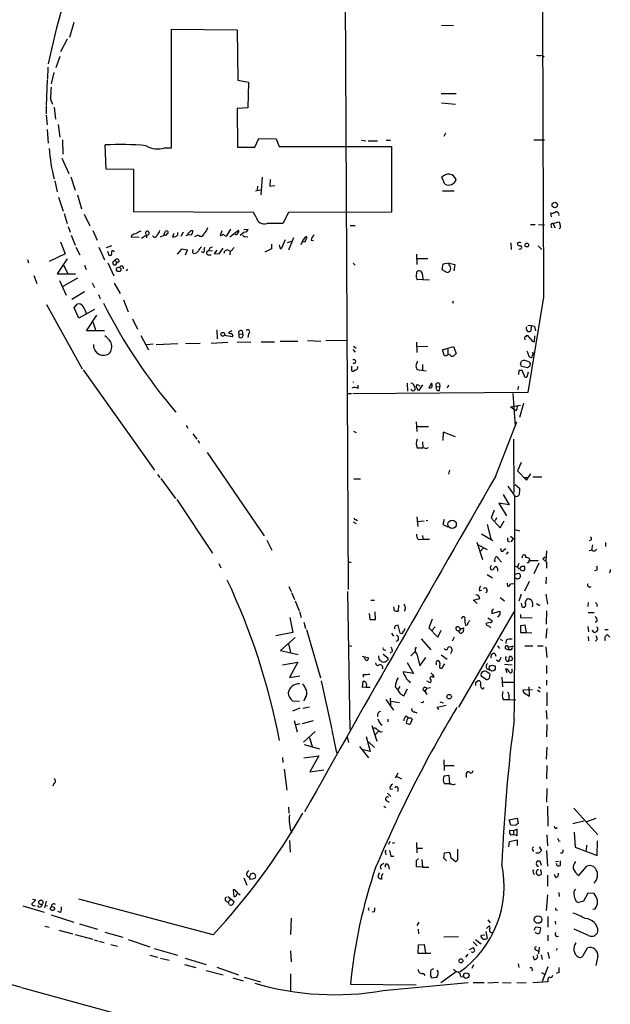
# Model space of a CAD drawing. Extents: x 10 to 755, y 7 to 870.
# Drawn here: x 291 to 409, y 166 to 362 of the extents above; entities that cross this region are included whole.
import ezdxf

# ---------------------------------------------------------------- set-up
doc = ezdxf.new("R2010")
doc.units = 0
doc.header["$MEASUREMENT"] = 0
doc.layers.add('MAIN', color=5, linetype='CONTINUOUS')

msp = doc.modelspace()

# ---------------------------------------------------------------- linework, layer by layer
at = {"layer": 'MAIN'}
for p, q in [((355.6847, 443.738), (356.616, 248.412)), ((302.006, 361.2726), (301.1593, 358.3093)), ((375.2427, 360.7646), (377.6133, 360.68)), ((321.4793, 336.296), (321.4793, 359.918)), ((321.4793, 359.918), (334.518, 359.8333)), ((334.518, 359.8333), (334.6873, 349.758)), ((300.6513, 357.9706), (299.3813, 355.4306)), ((299.212, 354.4993), (298.45, 352.2133)), ((395.3087, 354.7533), (395.6473, 354.4146)), ((296.8413, 352.3826), (296.7567, 350.012)), ((298.0267, 351.282), (297.5187, 349.0806)), ((296.672, 349.8426), (296.5027, 344.7626)), ((334.6873, 349.758), (336.804, 349.4193)), ((336.804, 349.4193), (336.6347, 344.2546)), ((378.1213, 347.0486), (375.158, 347.0486)), ((297.3493, 346.0326), (297.7727, 345.0166)), ((375.2427, 345.2706), (378.0367, 345.0166)), ((296.5027, 344.5933), (296.5027, 343.0693)), ((298.1113, 344.424), (298.3653, 342.0533)), ((336.6347, 344.2546), (334.518, 344.17)), ((334.518, 344.17), (334.6027, 336.4653)), ((296.5027, 342.8153), (296.672, 340.868)), ((296.672, 339.9366), (296.926, 337.2273)), ((298.8733, 340.9526), (299.212, 338.4126)), ((376.0047, 339.2593), (375.666, 338.582)), ((299.72, 337.9046), (299.8047, 335.026)), ((338.074, 336.4653), (338.836, 338.1586)), ((338.836, 338.1586), (342.3073, 338.074)), ((342.3073, 338.074), (342.9, 336.55)), ((359.3253, 337.82), (360.172, 337.7353)), ((360.5953, 337.7353), (362.458, 337.7353)), ((364.236, 337.82), (365.0827, 337.82)), ((393.6153, 337.9046), (395.732, 337.9046)), ((308.4407, 332.0626), (308.2713, 336.8886)), ((320.04, 336.296), (321.4793, 336.296)), ((334.6027, 336.4653), (338.074, 336.4653)), ((342.9, 336.55), (365.252, 336.55)), ((365.252, 336.55), (365.252, 323.5113)), ((299.6353, 334.264), (300.99, 331.216)), ((313.944, 331.978), (308.4407, 332.0626)), ((313.944, 323.596), (313.944, 331.978)), ((298.196, 329.7766), (298.704, 327.5753)), ((301.4133, 330.5386), (302.26, 327.914)), ((339.5133, 330.454), (339.2593, 326.9826)), ((341.122, 330.0306), (341.0373, 328.676)), ((375.92, 329.0993), (375.3273, 330.454)), ((339.1747, 327.914), (338.1587, 327.66)), ((338.582, 328.676), (338.4973, 327.914)), ((341.0373, 328.676), (342.0533, 328.8453)), ((375.412, 327.7446), (377.7827, 327.7446)), ((298.958, 326.4746), (299.8893, 323.6806)), ((302.768, 326.9826), (303.53, 324.1886)), ((337.82, 323.4266), (313.944, 323.596)), ((338.328, 322.4953), (337.82, 323.4266)), ((344.7627, 323.4266), (343.662, 321.2253)), ((365.252, 323.5113), (344.7627, 323.4266)), ((300.0587, 323.2573), (300.6513, 321.2253)), ((304.038, 323.088), (305.2233, 320.802)), ((397.1713, 322.58), (397.002, 323.342)), ((397.4253, 321.2253), (398.6107, 321.564)), ((300.9053, 320.6326), (301.244, 319.532)), ((305.816, 319.8706), (306.6627, 317.9233)), ((320.04, 319.278), (320.294, 319.7013)), ((323.7653, 319.532), (323.342, 318.6853)), ((325.374, 319.8706), (325.7127, 319.8706)), ((331.47, 319.786), (331.1313, 318.8546)), ((332.486, 318.77), (333.248, 320.1246)), ((333.0787, 318.6006), (334.772, 319.9553)), ((335.9573, 319.532), (335.1107, 318.8546)), ((335.8727, 320.04), (336.7193, 320.1246)), ((357.0393, 320.8866), (358.0553, 320.8866)), ((392.938, 321.056), (393.8693, 321.056)), ((394.5467, 321.056), (395.732, 320.9713)), ((397.0867, 320.7173), (397.1713, 320.3786)), ((397.4253, 321.2253), (397.8487, 320.3786)), ((398.8647, 320.294), (398.6107, 320.2093)), ((299.3813, 317.5846), (300.3127, 315.214)), ((301.498, 318.9393), (302.26, 316.9073)), ((313.5207, 318.8546), (313.436, 318.516)), ((313.436, 318.516), (315.0447, 318.6006)), ((315.468, 318.3466), (316.484, 319.024)), ((316.484, 319.024), (316.484, 318.4313)), ((319.278, 318.6006), (320.1247, 319.024)), ((321.9027, 319.278), (321.6487, 318.6006)), ((322.7493, 319.024), (322.7493, 319.4473)), ((325.2893, 318.9393), (324.7813, 319.024)), ((326.7287, 318.9393), (326.0513, 318.6006)), ((327.914, 319.1933), (327.4907, 318.6853)), ((332.232, 318.77), (332.486, 318.77)), ((336.1267, 318.6853), (336.6347, 318.6006)), ((344.0853, 318.008), (343.3233, 316.23)), ((344.5933, 317.5), (345.3553, 317.754)), ((345.7787, 318.4313), (344.7627, 315.976)), ((349.25, 317.9233), (349.758, 317.8386)), ((302.4293, 316.5686), (303.1913, 315.0446)), ((307.0013, 316.5686), (308.102, 314.0286)), ((309.5413, 316.8226), (308.4407, 316.3993)), ((308.6947, 315.722), (308.9487, 314.96)), ((323.4267, 316.1453), (322.58, 315.1293)), ((324.612, 315.976), (323.4267, 316.1453)), ((324.2733, 315.0446), (324.612, 315.976)), ((325.7127, 315.722), (325.7973, 316.0606)), ((327.914, 315.3833), (327.406, 315.6373)), ((329.6073, 315.8066), (328.8453, 315.722)), ((330.454, 315.976), (329.946, 315.2986)), ((330.962, 315.214), (331.724, 316.3146)), ((333.1633, 315.8066), (333.0787, 315.0446)), ((333.6713, 316.23), (333.9253, 316.484)), ((341.376, 316.23), (340.0213, 315.5526)), ((341.376, 317.1613), (341.376, 316.23)), ((343.0693, 316.484), (342.9847, 316.992)), ((389.0433, 317.4153), (389.128, 316.0606)), ((394.462, 316.8226), (395.224, 316.0606)), ((292.7773, 314.1133), (292.9467, 313.436)), ((300.3127, 315.214), (297.0953, 313.69)), ((300.6513, 314.198), (298.704, 311.2346)), ((309.7953, 313.6053), (310.2187, 314.0286)), ((310.2187, 314.0286), (310.5573, 313.3513)), ((311.0653, 313.69), (310.5573, 313.3513)), ((328.7607, 315.0446), (329.3533, 315.0446)), ((329.946, 315.2986), (330.962, 315.214)), ((370.2473, 315.1293), (370.332, 313.0973)), ((370.332, 314.2826), (372.5333, 314.2826)), ((299.974, 312.928), (300.8207, 311.3193)), ((304.1227, 312.928), (304.4613, 312.0813)), ((308.7793, 313.436), (309.9647, 310.8113)), ((312.7587, 312.0813), (312.42, 311.8273)), ((357.632, 313.3513), (358.0553, 312.928)), ((370.2473, 310.7266), (370.332, 311.658)), ((375.4967, 313.182), (375.3273, 312.0813)), ((375.3273, 312.0813), (376.3433, 311.4886)), ((376.7667, 313.3513), (375.4967, 313.182)), ((376.7667, 313.3513), (377.8673, 313.0973)), ((376.7667, 312.928), (376.7667, 313.3513)), ((377.8673, 313.0973), (377.698, 311.8273)), ((294.0473, 310.896), (294.64, 309.2873)), ((298.704, 311.2346), (302.3447, 311.2346)), ((299.1273, 309.88), (300.482, 307.0013)), ((302.768, 310.388), (299.8047, 308.6946)), ((371.5173, 310.134), (370.4167, 310.0493)), ((371.4327, 311.0653), (371.5173, 310.134)), ((371.5173, 310.134), (372.872, 310.0493)), ((305.6467, 309.4566), (306.1547, 308.5253)), ((310.0493, 309.372), (311.2347, 307.34)), ((304.1227, 307.6786), (301.5827, 306.1546)), ((306.9167, 307.086), (307.2553, 306.324)), ((311.912, 306.07), (312.8433, 303.6993)), ((377.5287, 305.816), (377.444, 305.308)), ((395.5627, 306.578), (392.43, 287.6126)), ((296.5873, 305.1386), (303.6993, 292.354)), ((302.0907, 304.4613), (302.6833, 305.2233)), ((303.022, 302.4293), (302.0907, 304.4613)), ((306.1547, 304.1226), (303.022, 302.4293)), ((304.546, 299.8893), (306.578, 303.022)), ((313.69, 302.26), (314.706, 300.228)), ((308.102, 299.8893), (304.546, 299.8893)), ((305.816, 301.6673), (306.4087, 299.8893)), ((330.454, 300.0586), (330.5387, 298.2806)), ((333.502, 299.8893), (332.8247, 299.466)), ((393.1073, 300.9053), (393.0227, 299.8046)), ((393.7847, 300.736), (393.954, 299.8893)), ((315.3833, 298.958), (316.9073, 296.0793)), ((333.5867, 298.704), (331.978, 298.958)), ((334.9413, 299.212), (335.6187, 299.2966)), ((334.9413, 298.6193), (334.9413, 299.212)), ((336.804, 299.2966), (336.6347, 298.5346)), ((348.5727, 297.942), (351.1973, 297.8573)), ((352.2133, 297.942), (356.362, 298.0266)), ((392.5147, 298.8733), (392.176, 298.958)), ((393.7847, 298.8733), (393.7, 297.688)), ((316.5687, 297.18), (317.8387, 297.2646)), ((318.4313, 297.18), (322.7493, 297.3493)), ((324.2733, 297.3493), (327.152, 297.434)), ((329.3533, 297.434), (332.6553, 297.6033)), ((334.518, 297.688), (337.2273, 297.6033)), ((339.344, 297.688), (341.9687, 297.688)), ((343.0693, 297.8573), (346.6253, 297.8573)), ((357.5473, 296.164), (358.0553, 295.656)), ((357.7167, 296.8413), (358.2247, 296.418)), ((370.2473, 297.6033), (370.332, 295.5713)), ((370.5013, 296.8413), (372.5333, 296.7566)), ((375.412, 296.0793), (377.6133, 296.7566)), ((375.8353, 294.894), (375.412, 296.0793)), ((376.5127, 296.2486), (376.5127, 295.0633)), ((377.6133, 296.7566), (378.1213, 295.402)), ((376.2587, 294.894), (375.8353, 294.894)), ((303.8687, 292.1), (318.0927, 272.1186)), ((357.2933, 292.862), (357.2933, 291.9306)), ((370.332, 292.1846), (372.1947, 291.9306)), ((371.4327, 293.2006), (371.4327, 292.1)), ((390.9907, 293.2853), (391.16, 293.878)), ((392.3453, 292.5233), (391.16, 292.7773)), ((392.7687, 292.7773), (392.3453, 292.5233)), ((392.5993, 293.7086), (392.938, 293.2853)), ((390.652, 292.0153), (390.5673, 291.1686)), ((391.668, 291.084), (391.3293, 292.0153)), ((392.5147, 291.6766), (392.2607, 290.6606)), ((358.648, 288.3746), (358.648, 289.052)), ((368.3847, 289.4753), (368.4693, 287.8666)), ((370.6707, 287.9513), (370.1627, 288.798)), ((370.4167, 289.2213), (370.9247, 288.9673)), ((371.4327, 289.1366), (370.6707, 287.9513)), ((373.2107, 289.4753), (372.7027, 288.544)), ((374.2267, 288.798), (374.904, 288.7133)), ((374.8193, 289.3906), (374.904, 288.7133)), ((374.8193, 288.036), (374.904, 288.7133)), ((376.5973, 289.052), (376.3433, 288.4593)), ((390.5673, 288.798), (390.398, 288.1206)), ((356.5313, 287.4433), (357.2933, 287.4433)), ((392.43, 287.6126), (357.5473, 287.3586)), ((389.4667, 287.4433), (389.89, 280.924)), ((388.9587, 284.734), (390.9907, 285.0726)), ((389.636, 284.226), (388.9587, 284.734)), ((390.144, 283.972), (389.636, 284.226)), ((391.5833, 285.4113), (390.7367, 282.6173)), ((324.358, 281.0933), (324.6967, 280.5006)), ((370.1627, 281.7706), (370.332, 279.8233)), ((370.332, 280.8393), (372.618, 280.8393)), ((386.08, 271.018), (390.2287, 281.7706)), ((325.7127, 279.4), (326.4747, 278.2993)), ((357.7167, 279.908), (358.2247, 279.654)), ((375.5813, 279.7386), (375.4967, 278.0453)), ((378.0367, 278.8073), (375.5813, 279.7386)), ((326.7287, 278.0453), (327.0673, 277.5373)), ((370.4167, 276.606), (371.5173, 276.606)), ((371.4327, 277.7913), (371.5173, 276.606)), ((371.9407, 276.5213), (371.5173, 276.606)), ((389.5513, 278.2993), (389.636, 267.716)), ((328.5913, 275.6746), (339.9367, 259.08)), ((391.0753, 273.6426), (390.398, 272.034)), ((318.6853, 271.272), (319.1087, 270.6793)), ((319.3627, 270.51), (322.2413, 266.5306)), ((376.8513, 272.1186), (376.5973, 271.3566)), ((390.398, 272.034), (392.176, 270.1713)), ((391.668, 270.6793), (392.43, 270.6793)), ((392.176, 270.1713), (393.0227, 271.4413)), ((393.446, 270.8486), (395.224, 270.8486)), ((357.8013, 270.4253), (359.0713, 270.4253)), ((388.4507, 268.986), (389.8053, 266.954)), ((389.89, 269.3246), (390.8213, 268.478)), ((387.5193, 267.2926), (388.7047, 265.2606)), ((322.4953, 266.2766), (329.6073, 255.6086)), ((388.7047, 265.2606), (386.6727, 265.5993)), ((386.6727, 265.5993), (388.1967, 263.0593)), ((370.332, 262.89), (370.5013, 260.9426)), ((385.7413, 264.16), (385.1487, 262.636)), ((357.632, 261.874), (358.2247, 261.5353)), ((358.14, 262.2973), (358.4787, 262.128)), ((370.332, 261.9586), (371.7713, 262.0433)), ((372.5333, 262.128), (372.1947, 262.0433)), ((375.7507, 262.2973), (375.4967, 261.366)), ((375.4967, 261.366), (376.5127, 260.858)), ((384.302, 261.366), (385.064, 258.4873)), ((385.1487, 262.636), (386.9267, 260.6886)), ((386.1647, 262.636), (385.9107, 262.0433)), ((386.9267, 260.6886), (387.6887, 262.0433)), ((371.4327, 259.1646), (371.5173, 258.4026)), ((383.2013, 259.5033), (385.4873, 258.1486)), ((388.9587, 258.9953), (389.5513, 258.572)), ((389.8053, 260.35), (390.7367, 260.096)), ((340.4447, 258.2333), (341.4607, 256.2013)), ((370.6707, 258.318), (371.5173, 258.4026)), ((371.5173, 258.4026), (372.872, 258.4026)), ((382.27, 257.81), (383.3707, 254.3386)), ((382.524, 257.302), (384.302, 256.3706)), ((388.4507, 258.064), (388.7893, 257.8946)), ((389.5513, 258.572), (389.0433, 257.8946)), ((404.9607, 258.2333), (404.622, 258.064)), ((405.2993, 257.302), (405.13, 256.2013)), ((407.924, 257.7253), (407.924, 256.9633)), ((383.54, 256.6246), (383.032, 256.032)), ((387.604, 256.2013), (388.0273, 256.54)), ((388.5353, 255.8626), (388.112, 255.4393)), ((391.3293, 254.6773), (391.414, 255.1853)), ((395.9013, 254.8466), (395.3933, 254.508)), ((396.1553, 256.1166), (395.986, 254.0846)), ((405.2147, 256.2013), (404.622, 256.1166)), ((330.8773, 253.5766), (331.3007, 252.73)), ((356.7007, 253.8306), (357.2087, 253.8306)), ((385.826, 254.254), (385.9953, 254.762)), ((386.588, 254.508), (387.1807, 253.8306)), ((390.652, 253.5766), (390.398, 252.8993)), ((391.2447, 253.0686), (391.7527, 253.0686)), ((392.5993, 253.746), (392.2607, 253.6613)), ((392.7687, 254.508), (392.684, 254.1693)), ((392.684, 254.1693), (394.462, 254.1693)), ((394.6313, 253.6613), (393.6153, 251.5446)), ((395.3933, 254.508), (396.1553, 253.8306)), ((396.1553, 253.8306), (396.1553, 252.6453)), ((384.302, 251.3753), (385.4027, 250.698)), ((386.4187, 252.5606), (386.4187, 252.0526)), ((389.89, 251.46), (390.652, 251.6293)), ((406.146, 252.222), (405.7227, 252.1373)), ((408.8553, 251.8833), (408.6013, 251.714)), ((344.8473, 249.0046), (345.2707, 247.9886)), ((388.2813, 249.682), (388.366, 249.0893)), ((388.9587, 249.5126), (389.2973, 249.5973)), ((389.2973, 249.5973), (389.89, 249.5126)), ((391.8373, 248.158), (392.7687, 250.0206)), ((396.0707, 249.5126), (396.1553, 250.8673)), ((345.3553, 247.8193), (345.948, 246.38)), ((356.5313, 247.9886), (356.9547, 220.5566)), ((382.778, 248.158), (383.286, 248.3273)), ((384.302, 248.158), (384.048, 247.65)), ((391.0753, 247.4806), (390.652, 246.0413)), ((395.986, 247.4806), (396.3247, 245.4486)), ((346.1173, 246.126), (346.8793, 244.1786)), ((361.188, 246.2953), (361.8653, 246.2953)), ((366.6913, 245.2793), (366.6067, 244.094)), ((381.5927, 246.2953), (382.8627, 246.634)), ((382.3547, 245.618), (381.5927, 246.2953)), ((386.9267, 246.8033), (387.7733, 246.126)), ((391.0753, 245.7026), (391.2447, 244.9406)), ((391.922, 245.7026), (392.0913, 246.2953)), ((392.7687, 246.4646), (393.0227, 246.4646)), ((394.1233, 245.618), (394.8007, 245.1946)), ((404.4527, 245.7873), (404.368, 245.0253)), ((406.2307, 245.364), (406.146, 245.0253)), ((346.964, 244.0093), (347.3027, 242.824)), ((360.8493, 243.586), (360.934, 242.4006)), ((362.1193, 242.4006), (362.0347, 243.9246)), ((365.8447, 244.1786), (365.76, 244.9406)), ((389.8053, 244.2633), (378.6293, 224.9593)), ((385.2333, 244.1786), (385.2333, 243.586)), ((385.2333, 243.586), (386.842, 244.094)), ((386.842, 243.4166), (386.4187, 242.9086)), ((390.9907, 243.4166), (390.9907, 242.824)), ((396.1553, 244.1786), (396.0707, 241.4693)), ((404.4527, 243.84), (405.638, 243.84)), ((345.0167, 242.824), (345.6093, 239.8606)), ((347.8107, 241.8926), (348.1493, 240.6226)), ((360.934, 242.4006), (362.1193, 242.4006)), ((367.03, 239.6913), (366.6067, 241.3)), ((373.38, 242.4853), (372.7027, 240.792)), ((384.8947, 241.808), (384.048, 241.6386)), ((384.4713, 242.7393), (385.4027, 242.1466)), ((390.9907, 242.824), (393.2767, 242.7393)), ((391.922, 241.3), (390.9907, 241.1306)), ((390.9907, 241.1306), (390.9907, 239.8606)), ((392.176, 239.8606), (391.922, 241.3)), ((406.2307, 242.062), (405.8073, 241.808)), ((345.6093, 239.8606), (342.2227, 239.1833)), ((348.3187, 240.4533), (351.1127, 230.8013)), ((365.252, 239.6913), (365.6753, 239.0986)), ((372.7027, 240.792), (374.4807, 238.9293)), ((373.38, 240.284), (373.9727, 240.9613)), ((374.4807, 238.9293), (375.158, 240.284)), ((378.206, 240.284), (378.714, 240.1146)), ((379.1373, 240.6226), (378.714, 240.1146)), ((378.8833, 239.6913), (378.714, 240.1146)), ((390.9907, 239.8606), (392.176, 239.8606)), ((392.176, 239.8606), (393.192, 239.776)), ((396.24, 240.6226), (395.986, 238.6753)), ((404.368, 241.046), (404.5373, 239.9453)), ((405.638, 239.8606), (405.2147, 240.284)), ((407.7547, 240.4533), (408.432, 240.4533)), ((408.2627, 239.3526), (408.7707, 238.9293)), ((346.1173, 238.8446), (343.154, 236.22)), ((344.7627, 237.5746), (345.186, 235.8813)), ((371.1787, 238.5906), (373.126, 236.3893)), ((377.7827, 238.9293), (377.3593, 238.0826)), ((386.9267, 238.506), (387.35, 238.252)), ((388.112, 238.3366), (388.0273, 237.6593)), ((404.4527, 239.014), (404.5373, 238.1673)), ((406.2307, 238.4213), (405.892, 238.0826)), ((343.154, 236.22), (346.71, 235.458)), ((357.378, 237.0666), (356.7007, 237.1513)), ((363.6433, 235.5426), (364.5747, 234.7806)), ((363.8973, 236.3893), (364.1513, 236.3046)), ((365.4213, 235.966), (364.9133, 235.712)), ((369.9933, 236.0506), (369.1467, 235.204)), ((370.332, 235.5426), (370.9247, 233.172)), ((375.158, 235.3733), (376.3433, 234.5266)), ((385.826, 235.6273), (386.08, 235.1193)), ((386.4187, 237.1513), (386.7573, 236.6433)), ((388.112, 236.5586), (388.62, 236.3893)), ((388.5353, 236.982), (389.8053, 237.1513)), ((388.5353, 236.982), (388.62, 236.3893)), ((388.9587, 236.3893), (388.62, 236.3893)), ((391.8373, 237.1513), (393.446, 237.1513)), ((394.3773, 237.1513), (395.478, 237.1513)), ((395.986, 236.982), (396.24, 234.8653)), ((343.5773, 233.426), (346.6253, 233.934)), ((346.6253, 233.934), (344.932, 230.886)), ((359.41, 235.1193), (360.68, 234.7806)), ((368.3847, 233.8493), (369.6547, 231.648)), ((370.9247, 233.172), (372.11, 234.8653)), ((374.142, 233.68), (374.142, 233.426)), ((374.7347, 234.188), (374.396, 234.188)), ((375.8353, 233.5953), (375.2427, 232.664)), ((386.6727, 234.0186), (386.1647, 234.3573)), ((387.7733, 233.5106), (389.2973, 233.426)), ((388.62, 234.1033), (388.7893, 235.0346)), ((389.2127, 234.2726), (388.62, 234.1033)), ((396.1553, 233.2566), (396.1553, 231.648)), ((359.664, 231.4786), (359.664, 230.9706)), ((369.6547, 231.648), (367.6227, 231.9866)), ((373.634, 231.3093), (373.634, 230.886)), ((384.2173, 232.664), (384.7253, 232.41)), ((384.81, 230.7166), (384.8947, 231.4786)), ((388.2813, 231.8173), (388.0273, 232.5793)), ((389.2973, 232.156), (389.2973, 232.5793)), ((344.932, 230.886), (347.0487, 231.2246)), ((351.282, 230.2086), (353.3987, 220.5566)), ((359.4947, 228.854), (359.664, 230.124)), ((368.808, 230.124), (368.9773, 229.7853)), ((372.618, 230.0393), (372.2793, 230.124)), ((382.1007, 229.9546), (382.4393, 230.2086)), ((383.1167, 231.2246), (384.2173, 230.4626)), ((387.2653, 230.9706), (387.35, 229.0233)), ((387.35, 229.9546), (389.5513, 229.9546)), ((396.1553, 230.378), (396.1553, 229.362)), ((360.2567, 228.9386), (359.4947, 228.854)), ((360.2567, 228.9386), (361.0187, 228.9386)), ((366.9453, 229.108), (366.6067, 228.5153)), ((367.1147, 227.584), (367.7073, 227.2453)), ((367.7073, 227.2453), (368.4693, 228.6)), ((371.5173, 228.5153), (371.9407, 228.1766)), ((372.2793, 228.7693), (371.9407, 228.1766)), ((371.9407, 228.1766), (372.2793, 227.4993)), ((372.2793, 228.7693), (373.0413, 228.854)), ((383.54, 228.6), (383.7093, 228.854)), ((393.3613, 228.4306), (391.414, 228.346)), ((391.922, 227.6686), (392.7687, 227.1606)), ((392.7687, 227.1606), (392.684, 229.0233)), ((394.3773, 228.4306), (394.8853, 228.0073)), ((394.5467, 229.0233), (394.97, 228.7693)), ((396.24, 227.9226), (396.24, 225.2133)), ((345.5247, 226.2293), (346.964, 226.1446)), ((348.0647, 226.7373), (347.726, 226.2293)), ((364.1513, 226.4833), (365.6753, 224.3666)), ((364.998, 226.7373), (365.0827, 225.3826)), ((365.1673, 226.1446), (366.8607, 225.8906)), ((371.4327, 225.806), (371.094, 225.8906)), ((374.904, 226.06), (375.5813, 225.806)), ((387.5193, 226.4833), (388.62, 226.4833)), ((388.62, 227.1606), (388.62, 226.4833)), ((388.62, 226.4833), (390.0593, 226.3986)), ((347.0487, 224.79), (345.5247, 224.1973)), ((348.9113, 224.9593), (347.6413, 224.7053)), ((369.824, 224.028), (370.332, 223.8586)), ((374.396, 224.9593), (376.174, 225.3826)), ((374.7347, 224.536), (374.396, 224.9593)), ((396.0707, 224.282), (396.24, 222.5886)), ((345.8633, 222.3346), (346.456, 220.0486)), ((347.0487, 221.6573), (346.1173, 221.4033)), ((349.6733, 222.25), (347.472, 221.6573)), ((364.5747, 222.5886), (364.5747, 222.0806)), ((368.2153, 223.266), (368.6387, 222.8426)), ((369.4007, 222.5886), (368.9773, 221.5726)), ((369.1467, 222.8426), (369.4007, 222.5886)), ((396.24, 221.488), (396.1553, 219.0326)), ((350.0967, 220.1333), (347.726, 218.0166)), ((353.3987, 220.3873), (354.33, 215.9)), ((361.3573, 221.3186), (362.3733, 218.186)), ((362.712, 220.218), (362.0347, 219.456)), ((363.0507, 220.0486), (363.474, 220.1333)), ((348.9113, 218.948), (349.504, 217.17)), ((356.4467, 219.0326), (356.7007, 217.932)), ((360.2567, 219.1173), (361.0187, 216.154)), ((360.68, 218.1013), (361.8653, 216.916)), ((347.8953, 217.5086), (350.9433, 216.662)), ((358.902, 217.17), (360.68, 214.884)), ((361.0187, 216.154), (359.664, 216.4926)), ((396.24, 217.0006), (396.0707, 214.63)), ((343.5773, 214.9686), (343.662, 213.9526)), ((347.8107, 214.884), (350.774, 215.3073)), ((350.774, 215.3073), (348.996, 212.09)), ((375.666, 214.4606), (375.7507, 212.344)), ((343.916, 212.598), (344.424, 208.4493)), ((348.996, 212.09), (351.79, 212.5133)), ((366.522, 211.836), (366.014, 210.82)), ((375.7507, 213.36), (377.7827, 213.36)), ((396.24, 213.36), (396.1553, 210.7353)), ((298.0267, 209.804), (297.8573, 209.2113)), ((366.3527, 211.1586), (367.284, 210.7353)), ((375.7507, 211.328), (376.682, 211.4126)), ((376.682, 211.4126), (376.8513, 209.7193)), ((380.1533, 211.4973), (380.1533, 210.9893)), ((364.49, 207.8566), (365.1673, 207.1793)), ((364.998, 208.6186), (365.506, 208.7033)), ((366.6067, 208.7033), (366.4373, 208.1953)), ((376.8513, 209.7193), (375.8353, 209.7193)), ((377.698, 209.55), (378.0367, 209.7193)), ((396.24, 208.788), (396.1553, 206.0786)), ((364.236, 206.4173), (364.8287, 206.0786)), ((344.7627, 205.0626), (344.8473, 203.8773)), ((363.728, 205.232), (364.1513, 204.978)), ((396.3247, 205.232), (396.4093, 201.2526)), ((401.574, 204.8933), (406.4, 199.5593)), ((388.7047, 202.5226), (390.3133, 202.8613)), ((389.0433, 201.5066), (388.7047, 202.5226)), ((390.3133, 202.8613), (390.4827, 201.8453)), ((401.4047, 201.8453), (403.606, 202.3533)), ((404.1987, 202.184), (406.0613, 202.8613)), ((389.5513, 200.3213), (388.7893, 200.406)), ((390.0593, 201.422), (389.0433, 201.5066)), ((390.3133, 200.66), (389.5513, 200.3213)), ((389.5513, 200.3213), (389.5513, 199.5593)), ((390.3133, 199.39), (390.3133, 200.66)), ((397.9333, 200.8293), (398.272, 200.9986)), ((401.6587, 200.0673), (401.828, 197.104)), ((344.932, 198.4586), (345.1013, 196.088)), ((364.9133, 198.2046), (364.6593, 197.612)), ((365.506, 197.866), (365.9293, 198.0353)), ((370.2473, 198.0353), (370.332, 196.0033)), ((388.62, 197.1886), (388.7893, 198.2046)), ((388.7893, 198.2046), (390.3133, 198.5433)), ((390.3133, 198.5433), (390.3133, 197.4426)), ((396.24, 199.5593), (396.3247, 197.358)), ((398.526, 198.374), (398.8647, 198.2893)), ((406.2307, 195.4106), (406.3153, 198.374)), ((364.0667, 196.0033), (364.1513, 195.58)), ((370.4167, 196.9346), (371.4327, 196.9346)), ((375.666, 194.9026), (375.8353, 196.0033)), ((375.8353, 196.0033), (376.7667, 196.088)), ((378.46, 194.9873), (378.46, 196.6806)), ((393.3613, 196.596), (393.5307, 196.2573)), ((394.716, 197.1886), (395.1393, 196.4266)), ((396.1553, 196.4266), (396.3247, 193.294)), ((401.828, 197.104), (406.2307, 195.4106)), ((404.114, 197.5273), (404.0293, 196.4266)), ((365.1673, 195.326), (365.76, 195.326)), ((370.2473, 194.4793), (370.6707, 194.818)), ((371.348, 194.6486), (371.4327, 193.1246)), ((376.2587, 194.3946), (375.666, 194.9026)), ((377.1053, 195.072), (378.0367, 194.2253)), ((394.6313, 195.9186), (394.0387, 195.9186)), ((394.3773, 194.3946), (394.8007, 194.3946)), ((394.8007, 194.3946), (395.0547, 193.548)), ((397.9333, 194.2253), (398.526, 194.31)), ((399.288, 195.9186), (398.9493, 195.9186)), ((398.9493, 193.548), (398.9493, 194.3946)), ((363.3047, 193.6326), (363.8127, 193.8866)), ((364.6593, 193.3786), (364.8287, 192.7013)), ((371.4327, 193.1246), (370.2473, 193.2093)), ((371.4327, 193.1246), (372.7027, 193.1246)), ((394.208, 193.548), (394.1233, 193.6326)), ((402.59, 191.4313), (404.1987, 193.294)), ((335.8727, 191.008), (336.4653, 189.5686)), ((337.058, 191.4313), (336.9733, 191.0926)), ((337.4813, 190.754), (338.1587, 191.008)), ((362.7967, 192.024), (362.5427, 191.1773)), ((395.0547, 191.8546), (395.0547, 191.6853)), ((396.3247, 191.516), (396.3247, 189.3146)), ((398.018, 191.0926), (397.764, 191.6853)), ((334.01, 188.6373), (333.756, 188.6373)), ((333.756, 188.6373), (333.8407, 187.2826)), ((401.6587, 188.468), (401.9973, 188.722)), ((294.4707, 186.6053), (293.624, 185.8433)), ((293.7933, 186.7746), (294.4707, 186.6053)), ((296.5027, 186.3513), (296.164, 184.9966)), ((329.7767, 179.6626), (303.022, 186.7746)), ((332.6553, 187.2826), (333.9253, 186.2666)), ((333.1633, 186.69), (332.74, 186.182)), ((334.4333, 187.706), (334.6873, 187.96)), ((334.6873, 187.96), (335.1107, 187.6213)), ((396.3247, 187.6213), (396.0707, 184.4886)), ((398.6107, 188.0446), (398.6953, 187.2826)), ((403.5213, 186.3513), (402.5053, 186.0973)), ((404.368, 187.96), (403.5213, 186.3513)), ((405.638, 187.8753), (404.368, 187.96)), ((405.8073, 187.5366), (405.638, 187.8753)), ((291.846, 185.42), (296.0793, 184.15)), ((293.9627, 185.5046), (294.386, 185.42)), ((295.0633, 185.166), (294.8093, 185.5046)), ((296.3333, 185.5046), (296.7567, 185.42)), ((299.3813, 184.0653), (298.7887, 184.3193)), ((332.994, 185.5893), (332.74, 186.182)), ((398.018, 184.658), (398.3567, 184.5733)), ((405.384, 184.7426), (405.8073, 184.8273)), ((297.5187, 183.642), (302.006, 182.2026)), ((345.2707, 182.9646), (345.186, 179.7473)), ((361.8653, 184.2346), (361.442, 184.15)), ((384.4713, 182.626), (384.8947, 182.0333)), ((396.4093, 183.3033), (396.4093, 181.1866)), ((397.8487, 182.372), (397.9333, 181.7793)), ((296.2487, 181.356), (297.0953, 181.1866)), ((299.0427, 180.594), (301.8367, 179.832)), ((303.1067, 181.864), (306.7473, 180.7633)), ((370.4167, 181.5253), (370.7553, 182.2026)), ((370.586, 180.7633), (370.6707, 179.832)), ((384.048, 180.34), (384.302, 178.9006)), ((384.2173, 180.9326), (384.7253, 181.4406)), ((393.7, 180.594), (394.0387, 181.2713)), ((394.0387, 181.2713), (394.97, 181.102)), ((404.5373, 179.4933), (401.6587, 180.7633)), ((302.26, 179.7473), (305.816, 178.816)), ((306.07, 178.6466), (306.7473, 178.4773)), ((307.0013, 178.3926), (308.0173, 178.1386)), ((308.1867, 180.1706), (311.7427, 179.1546)), ((312.8433, 178.7313), (317.1613, 177.292)), ((378.6293, 179.2393), (375.666, 179.1546)), ((382.016, 178.7313), (383.1167, 177.8846)), ((383.54, 178.816), (383.1167, 179.2393)), ((383.286, 179.578), (383.8787, 179.6626)), ((396.4093, 179.578), (396.4093, 178.4773)), ((398.1873, 179.324), (398.526, 179.4086)), ((309.372, 177.7153), (310.7267, 177.3766)), ((318.008, 176.9533), (322.6647, 175.5986)), ((345.186, 176.4453), (345.2707, 174.244)), ((370.586, 175.9373), (370.6707, 177.6306)), ((370.6707, 177.6306), (371.7713, 177.7153)), ((371.7713, 177.7153), (372.0253, 176.022)), ((380.8307, 176.6993), (381.5927, 177.1226)), ((381.508, 178.2233), (382.3547, 177.4613)), ((394.1233, 176.6146), (394.6313, 176.3606)), ((394.716, 177.2073), (394.5467, 175.8526)), ((398.272, 176.9533), (398.1027, 176.53)), ((403.5213, 175.6833), (404.2833, 177.038)), ((317.1613, 175.5986), (318.6853, 175.1753)), ((319.278, 175.006), (320.9713, 174.5826)), ((324.1887, 175.006), (328.3373, 173.736)), ((373.126, 175.9373), (370.586, 175.9373)), ((380.492, 175.768), (379.984, 175.1753)), ((381.4233, 176.1066), (381.1693, 176.1913)), ((393.7, 174.752), (393.5307, 175.4293)), ((395.0547, 175.6833), (395.3087, 174.752)), ((396.4093, 176.1913), (396.6633, 174.9213)), ((406.4, 175.4293), (405.9767, 173.5666)), ((324.0193, 173.736), (326.3053, 173.1433)), ((328.3373, 172.5506), (331.724, 171.704)), ((330.454, 173.228), (334.772, 171.704)), ((373.634, 172.8893), (373.126, 172.6353)), ((381.5927, 173.6513), (381.254, 172.974)), ((390.4827, 173.9053), (390.652, 173.1433)), ((393.2767, 172.466), (393.446, 172.72)), ((396.4093, 173.3126), (395.3087, 170.3493)), ((333.6713, 171.1113), (335.7033, 170.5186)), ((335.9573, 171.196), (339.1747, 170.2646)), ((345.186, 171.8733), (345.186, 168.402)), ((371.602, 172.0426), (371.9407, 171.5346)), ((373.0413, 171.45), (373.2953, 171.1113)), ((373.2953, 171.1113), (374.3113, 171.196)), ((375.0733, 170.18), (378.1213, 172.3813)), ((379.0527, 171.3653), (379.6453, 171.2806)), ((395.1393, 172.1273), (395.732, 171.7886)), ((396.4093, 170.6033), (396.4093, 170.2646)), ((398.6107, 172.1273), (398.1027, 171.958)), ((288.4593, 170.0953), (291.4227, 169.2486)), ((291.592, 169.164), (320.7173, 161.2053)), ((357.124, 169.8413), (370.1627, 169.672)), ((363.6433, 168.5713), (380.5767, 170.18)), ((381.508, 170.18), (383.7093, 170.18)), ((386.588, 170.18), (384.4713, 170.0106)), ((387.35, 170.18), (389.128, 170.0953)), ((390.2287, 170.18), (392.0913, 170.0953)), ((396.4093, 170.2646), (393.446, 170.0953))]:
    msp.add_line(p, q, dxfattribs=at)
for centre, radius in [((397.8, 324.9364), 0.5362), ((392.2098, 316.9581), 0.3759), ((310.9317, 312.1065), 0.4421), ((331.6796, 299.1924), 0.3794), ((377.357, 261.3763), 0.8301), ((385.3391, 232.7421), 0.5992), ((376.7525, 227.0619), 0.4484), ((295.4459, 186.1153), 0.4402), ((297.7585, 184.8808), 0.4022), ((394.4643, 182.6889), 0.7468), ((379.0889, 174.4738), 0.402), ((380.1591, 171.5406), 0.5519)]:
    msp.add_circle(centre, radius, dxfattribs=at)
for centre, radius, start, end in [((32272.3236, 455.0068), 31877.1065, 180.03760301, 180.26678632), ((344.1271, 348.9048), 58.2766, 153.038084, 184.159314), ((416.6015, 329.1723), 122.0363, 157.691428, 168.71189), ((394.716, 356.7847), 2.1161, 253.73438, 286.26562), ((318.771, 345.6933), 21.4244, 172.733111, 179.092563), ((327.1691, 338.0909), 30.1325, 183.576311, 195.348209), ((311.3321, 288.6394), 48.3462, 83.983736, 93.629827), ((318.6893, 340.5468), 4.4603, 239.107843, 287.627756), ((376.6027, 329.44), 1.6294, 21.251598, 141.513732), ((376.6535, 330.4329), 1.5219, 241.188547, 344.672571), ((397.256, 324.245), 0.938, 254.289525, 316.222366), ((398.0351, 323.0044), 0.6003, 343.509196, 99.763595), ((339.9932, 322.8717), 1.7072, 192.737028, 285.335477), ((397.9072, 320.9117), 0.9594, 3.561805, 42.837328), ((315.8694, 317.3957), 2.3563, 101.905565, 126.980293), ((316.6392, 319.3203), 0.3874, 259.516601, 213.119959), ((318.0081, 319.9553), 1.1039, 302.469202, 355.599304), ((320.5057, 319.4896), 0.2994, 278.124688, 135), ((198.12, 446.6166), 179.6055, 314.885409, 315.114591), ((324.849, 319.7014), 0.8801, 300.01699, 11.083953), ((326.4965, 320.9074), 2.2243, 309.589543, 348.482944), ((334.4604, 319.6974), 0.4045, 304.126202, 39.613322), ((335.9927, 320.2727), 0.7415, 267.263766, 348.479439), ((342.0533, -483.074), 804.3009, 89.8854014, 90.1145915), ((397.3195, 320.929), 0.3146, 70.349851, 222.282263), ((398.2292, 320.6327), 0.7201, 331.943894, 28.049084), ((314.9392, 316.9705), 2.3584, 101.922191, 126.975336), ((318.1194, 319.0249), 0.4813, 200.724656, 359.892861), ((320.0823, 319.151), 0.1339, 108.421413, 288.462013), ((320.3133, 319.1664), 0.2362, 217.054159, 6.538391), ((321.9027, 319.5826), 1.0143, 255.497947, 326.582544), ((324.2732, 319.4474), 0.5988, 278.140927, 351.859073), ((327.5756, 320.2099), 1.527, 236.315136, 266.812677), ((331.072, 319.8115), 0.9587, 273.546139, 312.848561), ((416.6279, 445.9392), 152.6259, 236.200557, 236.42974), ((334.3064, 319.4331), 0.3874, 236.880041, 349.51391), ((336.0589, 319.1339), 0.4537, 194.017867, 278.59446), ((350.237, 316.234), 3.1127, 128.045467, 165.90572), ((347.8456, 318.0099), 0.3971, 239.043666, 12.020186), ((348.0068, 318.4275), 0.4047, 304.153419, 39.57533), ((352.5187, 316.8731), 3.4333, 141.208574, 162.188317), ((309.7636, 315.5631), 0.2859, 357.895222, 218.966518), ((325.9032, 315.5526), 0.2549, 138.355262, 265.228891), ((325.8903, 316.391), 1.0925, 269.564678, 327.659941), ((328.6345, 315.0016), 1.9912, 128.095812, 156.153792), ((313.5531, 318.0393), 14.6044, 349.521739, 354.220389), ((328.803, 315.4256), 0.3833, 83.66476, 263.66476), ((329.7343, 315.6796), 0.898, 98.130102, 171.869898), ((332.6272, 315.2491), 0.7356, 81.179222, 176.141365), ((333.1525, 316.2979), 0.5232, 217.967182, 352.54357), ((343.2386, 316.3993), 0.1893, 153.421413, 296.578587), ((390.8049, 316.8328), 0.6422, 65.098988, 139.952252), ((390.916, 317.4333), 0.6311, 197.263584, 284.619728), ((390.8637, 316.5263), 0.3641, 234.455006, 54.46781), ((309.2027, 315.2309), 0.3714, 226.844093, 24.231967), ((310.1528, 313.4078), 0.4084, 151.081652, 352.04845), ((310.5707, 313.6811), 0.4946, 1.030888, 135.368588), ((311.4971, 312.3437), 0.4252, 347.35281, 144.717651), ((370.7777, 311.1674), 0.6628, 351.140156, 132.2545), ((376.2513, 312.2976), 0.8142, 276.487841, 50.731387), ((370.8402, 310.515), 0.6295, 160.359033, 227.717127), ((302.9585, 304.2284), 1.0323, 28.143992, 105.462014), ((299.3818, 301.7249), 5.3921, 16.717971, 33.682405), ((403.1138, 352.9825), 106.4154, 206.564738, 220.608577), ((335.2463, 299.5238), 0.4362, 328.612772, 225.63164), ((336.6026, 299.6747), 0.4285, 298.042591, 135.690277), ((392.7094, 300.338), 0.6186, 149.571554, 300.428446), ((392.7686, 298.1102), 2.8155, 68.845168, 96.907187), ((305.1802, 294.7665), 5.0897, 36.201428, 53.792944), ((333.2479, 300.3112), 0.9452, 243.402419, 280.324365), ((333.1634, 298.958), 0.4936, 329.034253, 59.044206), ((335.2377, 299.0003), 0.4827, 232.11877, 37.87186), ((392.0772, 298.3982), 0.3262, 137.33528, 241.588605), ((476.6816, 214.1137), 119.7487, 134.885409, 135.114591), ((223.4277, 171.5227), 211.6804, 36.75666, 36.985821), ((393.7785, 298.4981), 0.8139, 201.787031, 264.465227), ((307.9202, 297.0519), 2.0236, 176.370503, 309.328851), ((307.2595, 296.7031), 2.2926, 327.952231, 27.808011), ((357.8134, 293.7933), 0.3679, 223.667268, 136.332732), ((376.7048, 294.6367), 0.515, 19.581978, 150.024662), ((377.2387, 295.7608), 0.9527, 267.070024, 337.876971), ((391.5578, 295.1733), 0.9587, 3.546139, 42.848561), ((393.2315, 295.2411), 0.7169, 180.679396, 253.066503), ((393.0791, 294.8093), 0.2602, 257.480746, 40.589353), ((393.0225, 295.402), 0.4938, 300.979674, 30.953808), ((357.5755, 292.2413), 0.4197, 227.752022, 340.325973), ((358.1052, 292.5283), 0.4489, 252.566031, 33.690068), ((371.7712, 292.9465), 1.6284, 171.022983, 207.896356), ((539.6819, 208.8894), 189.3281, 153.327138, 153.556321), ((264.0829, 250.7088), 133.8594, 18.316973, 18.54617), ((391.6957, 292.2301), 1.7328, 58.568397, 108.008328), ((519.8457, 250.7088), 133.8593, 161.453816, 161.683013), ((390.9906, 122.6654), 169.3502, 89.885409, 90.114558), ((392.129, 291.1028), 0.4614, 182.33528, 286.58506), ((357.9573, 287.5816), 1.0516, 48.944259, 123.42563), ((357.9575, 289.9701), 0.4049, 216.493479, 233.506522), ((369.0197, 288.5863), 0.898, 8.130102, 81.869898), ((369.5742, 288.4179), 0.4463, 196.656199, 41.448017), ((370.7129, 288.7557), 0.5518, 122.463229, 175.603684), ((372.9144, 289.1365), 0.6292, 250.338213, 317.731211), ((372.5335, 288.925), 0.8726, 345.958979, 39.097681), ((374.523, 289.0943), 0.419, 45, 225), ((374.6318, 288.5016), 0.502, 143.808141, 291.934951), ((388.1411, 285.0185), 2.2598, 332.413275, 357.077961), ((372.1097, 277.4526), 1.8929, 153.429534, 206.567759), ((372.1524, 277.1138), 0.6292, 250.338213, 317.731211), ((5196.4517, -2513.3604), 5558.0967, 149.9365347, 150.7300592), ((-2210.9934, 249.7307), 2600.8557, 359.4020599, 0.379425), ((390.0667, 267.6151), 0.7109, 248.426078, 340.458935), ((387.4736, 268.1817), 3.3608, 346.151892, 5.057985), ((358.0977, 262.5937), 0.2994, 171.878017, 278.121983), ((371.3556, 259.2132), 1.1272, 169.500563, 232.581105), ((404.8195, 258.5155), 0.3156, 296.581292, 79.687035), ((389.2959, 258.4872), 0.9452, 169.675635, 206.597581), ((386.257, 254.5541), 0.3342, 352.071139, 141.53563), ((387.313, 256.3151), 0.3125, 133.975813, 338.641257), ((391.668, 254.9144), 0.3714, 335.774365, 133.155907), ((405.5851, 256.6776), 0.6033, 232.129181, 338.380224), ((512.0216, 189.3994), 141.9905, 153.320375, 153.549558), ((385.8683, 254.127), 0.1339, 108.421413, 341.537987), ((386.0572, 252.554), 0.3616, 1.045948, 150.876144), ((389.8959, 252.1735), 0.8143, 21.805329, 84.446932), ((389.9323, 253.7885), 1.4969, 298.737847, 331.253601), ((390.736, 252.6453), 1.1013, 337.395743, 22.604257), ((391.9218, 253.2374), 1.527, 56.315136, 86.812677), ((393.0652, 253.8729), 0.4829, 142.133342, 195.236386), ((405.1306, 252.6453), 1.1001, 337.369719, 22.630281), ((384.9158, 252.4759), 0.1707, 330.280106, 97.100038), ((385.2757, 252.8146), 0.4733, 243.429535, 349.701651), ((390.3869, 251.1102), 0.5829, 225, 62.946982), ((391.436, 252.7046), 0.5772, 203.331539, 303.274369), ((535.8552, 252.1373), 127.0002, 179.885409, 180.114592), ((208.8202, 192.2412), 136.6823, 11.014469, 25.124458), ((383.681, 248.412), 0.938, 133.777634, 195.710475), ((388.5353, 249.4788), 0.4247, 246.507351, 4.56424), ((404.7384, 249.301), 0.4266, 150.261783, 315.997091), ((382.0884, 246.5302), 0.7812, 7.635354, 89.097837), ((383.9634, 248.3274), 0.3786, 333.421413, 153.455252), ((367.1032, 244.7309), 0.9381, 317.241935, 49.912124), ((391.541, 245.3593), 0.5129, 234.714233, 42.020429), ((392.5147, 246.0411), 0.4938, 59.046192, 149.020326), ((562.5369, 330.7859), 189.3281, 206.44709, 206.676246), ((392.6695, 245.4288), 0.7792, 321.200077, 27.393794), ((533.0728, 330.3006), 152.6537, 213.578079, 213.807241), ((366.3949, 245.6604), 1.5807, 249.629778, 277.700518), ((470.1026, 159.648), 119.7841, 134.885442, 135.114558), ((556.1919, 243.7553), 169.3502, 179.885409, 180.114592), ((366.3104, 240.7496), 0.4359, 119.058434, 209.040561), ((408.7027, 114.2154), 133.8752, 108.327138, 108.556321), ((379.592, 242.6105), 0.3721, 325.665131, 186.246696), ((383.2431, 242.1044), 3.3569, 174.937847, 193.864449), ((380.1377, 241.632), 0.3659, 245.158137, 14.45024), ((507.6497, 157.3101), 152.6259, 146.192738, 146.421942), ((511.2288, 326.0672), 152.6537, 213.578079, 213.807241), ((384.3232, 240.1569), 0.9758, 40.607027, 86.26873), ((384.9624, 242.2568), 0.4539, 261.421795, 345.948448), ((405.398, 242.2453), 0.8527, 347.585625, 61.312851), ((366.0848, 238.6854), 0.6107, 279.280348, 72.544117), ((367.2343, 240.0319), 0.3971, 239.043666, 12.020186), ((367.5125, 240.5549), 0.4539, 284.051552, 8.578205), ((379.0531, 240.7074), 0.947, 169.708141, 206.556934), ((378.4176, 240.4109), 0.552, 57.524827, 122.466416), ((379.18, 241.1735), 0.5526, 212.502209, 265.567893), ((378.9721, 240.3776), 0.692, 262.627489, 13.401702), ((379.3067, 325.2725), 84.6501, 269.885341, 270.114592), ((379.5748, 240.6086), 0.0998, 314.959394, 171.934859), ((405.6984, 240.538), 0.6801, 264.904728, 38.492712), ((404.7061, 238.3364), 1.527, 3.187323, 33.684864), ((408.4913, 238.6329), 0.7551, 107.621532, 210.293577), ((388.2178, 236.8761), 0.3347, 18.445776, 251.570465), ((389.0011, 236.3469), 2.1793, 82.188537, 114.077541), ((363.4803, 234.9561), 0.8073, 162.117164, 237.849422), ((363.8409, 236.6433), 0.2602, 139.410647, 282.519254), ((364.5183, 236.22), 0.938, 344.289525, 46.222366), ((370.9248, 236.3046), 0.9654, 142.127098, 232.11877), ((376.1739, 236.8971), 0.4557, 201.780398, 291.820086), ((376.8708, 236.4219), 0.5301, 63.744313, 174.359318), ((376.4857, 236.3008), 0.8601, 308.462148, 43.911789), ((385.6676, 235.0597), 0.5892, 74.407189, 208.274411), ((388.9587, 236.8126), 0.4233, 270, 36.875312), ((360.7135, 235.1057), 0.9125, 195.276047, 245.926575), ((360.2313, 234.7129), 0.4538, 284.027058, 8.580088), ((362.495, 233.6694), 0.3876, 165.780898, 321.10474), ((362.9643, 232.8658), 0.5847, 330.659862, 106.656072), ((363.5587, 234.5267), 0.5681, 206.574073, 296.56054), ((363.9185, 234.59), 0.5811, 259.509959, 326.895121), ((364.2359, 234.6113), 0.3787, 296.571817, 26.55152), ((374.4666, 233.8352), 0.3598, 101.316179, 205.553719), ((373.9727, 233.5954), 0.9653, 344.738635, 37.87186), ((375.2426, 233.0873), 0.4233, 143.124688, 270.013536), ((384.9271, 233.0678), 0.8166, 131.435426, 209.635229), ((384.7892, 235.4365), 2.3575, 323.027543, 348.09094), ((388.5139, 234.6496), 0.5566, 136.230334, 280.990908), ((388.9248, 234.6113), 0.4445, 310.365028, 107.750074), ((360.0027, 235.9638), 4.498, 265.681504, 281.949474), ((369.0897, 232.0851), 1.4703, 183.841293, 229.28881), ((500.3799, 358.5632), 179.6053, 224.885409, 225.114592), ((383.794, 231.4447), 0.7123, 61.607172, 198.00244), ((383.328, 230.2506), 1.9906, 38.089814, 66.155872), ((387.9487, 231.7689), 0.8142, 21.801409, 84.460259), ((389.001, 232.1136), 0.2993, 188.124688, 8.143638), ((346.9137, 227.3221), 2.2945, 88.743835, 167.006132), ((343.9149, 226.5673), 4.7495, 21.99384, 39.934081), ((359.6044, 229.1665), 0.9594, 47.162672, 86.438195), ((359.1133, 229.4043), 1.2346, 337.839225, 22.160775), ((369.3575, 228.8965), 3.3459, 145.299215, 177.828137), ((369.3865, 231.2811), 1.2936, 193.888001, 243.43693), ((372.872, 230.2086), 0.3053, 213.684862, 56.315138), ((373.2953, 230.7335), 0.3714, 24.239702, 226.844093), ((212.8007, 229.616), 169.3003, 359.885375, 0.114591), ((382.5452, 229.6794), 0.5397, 334.441701, 101.316179), ((383.6299, 229.2296), 0.6361, 160.052295, 261.87372), ((384.158, 231.4195), 0.9587, 273.546139, 312.848561), ((347.0757, 228.0728), 2.4092, 185.592981, 229.924943), ((346.8923, 227.7468), 1.5471, 319.269764, 22.78623), ((361.0955, 224.1213), 6.9442, 29.910775, 44.903734), ((371.9642, 228.4447), 0.4524, 45.850821, 171.022765), ((389.7556, 227.4075), 2.4197, 163.567699, 202.453934), ((388.1119, 227.4146), 0.568, 333.43946, 63.425927), ((392.2244, 228.4246), 0.8142, 185.539741, 248.198591), ((371.1358, 226.272), 0.5526, 302.502209, 355.567893), ((587.2415, 98.7067), 244.0876, 148.875736, 157.264779), ((363.1635, 223.4212), 0.7005, 99.266012, 207.603885), ((369.7756, 224.5208), 0.4952, 158.127696, 275.609274), ((364.4479, 223.0262), 1.9376, 190.493954, 236.884028), ((369.1753, 222.151), 1.4713, 130.728008, 176.141889), ((369.9513, 221.6994), 1.7407, 138.945987, 175.809319), ((369.0622, 223.0972), 1.527, 236.315136, 266.812677), ((368.8927, 349.8425), 127.0002, 269.885409, 270.114592), ((725.647, 179.4792), 338.6811, 172.687205, 177.590585), ((361.9665, 220.3671), 0.4487, 24.977557, 142.333315), ((489.7299, 389.6765), 211.7103, 233.018239, 233.247389), ((380.619, 211.6243), 0.4827, 74.745922, 195.254078), ((381.0988, 212.3016), 0.4114, 210.954203, 5.915695), ((297.854, 210.2892), 0.515, 289.59246, 60.024662), ((377.1491, 210.595), 1.5789, 152.337798, 213.685035), ((365.774, 208.8656), 0.8144, 109.213678, 197.656219), ((366.268, 208.7879), 0.3491, 345.975698, 165.959776), ((419.5958, 421.2902), 215.8456, 258.578058, 258.807262), ((364.4173, 206.7353), 0.3661, 48.621205, 240.31142), ((230.7087, 271.4481), 135.052, 317.185206, 329.978054), ((352.9691, 202.6921), 8.0816, 173.987543, 199.588965), ((389.693, 200.1521), 0.9387, 164.30697, 226.199962), ((390.7791, 201.1254), 0.7785, 112.378134, 157.605454), ((398.2302, 201.2953), 0.5526, 184.432108, 237.497791), ((389.5768, 197.9083), 1.6547, 63.569675, 108.80944), ((525.4487, 240.9555), 133.8752, 198.317001, 198.54617), ((364.4052, 196.1727), 0.3785, 116.551512, 206.585359), ((661.2996, 280.562), 308.155, 195.828248, 196.057449), ((375.7297, 195.178), 1.3797, 355.59365, 41.267966), ((393.7001, 196.7653), 0.3787, 116.571817, 206.551521), ((521.9102, 69.1477), 179.6407, 134.885431, 135.114569), ((568.7284, 153.9309), 174.5652, 165.853161, 166.082336), ((52.7473, 193.8443), 317.5006, 359.885409, 0.114591), ((377.8492, 194.828), 0.6312, 287.280921, 14.617437), ((394.8854, 193.8019), 0.7807, 130.605275, 192.524828), ((403.3147, 193.0309), 1.8418, 139.571465, 187.641309), ((337.0721, 191.737), 0.6519, 106.338951, 261.283238), ((456.539, 160.5718), 99.8462, 161.02339, 174.673117), ((363.6615, 193.1306), 0.6158, 125.403577, 224.197333), ((364.3098, 193.3757), 0.3495, 0.475405, 225.92741), ((366.7347, 189.4007), 20.9795, 305.385194, 11.873608), ((394.1436, 192.2835), 0.6976, 151.476725, 239.037652), ((394.645, 192.066), 0.5593, 100.122511, 317.101256), ((394.4479, 193.5338), 0.2403, 176.612539, 319.760841), ((394.8854, 192.3203), 0.2117, 323.124688, 90.027065), ((394.9275, 192.024), 0.2118, 306.902354, 53.0814), ((398.5722, 193.8328), 0.4726, 173.46299, 322.938535), ((404.5236, 194.1269), 3.3174, 203.841312, 234.347479), ((404.7913, 192.0241), 1.4014, 25.010719, 115.016152), ((404.0609, 191.5894), 2.2487, 311.580218, 27.180376), ((337.1427, 190.9657), 0.2117, 143.162586, 323.103038), ((337.6353, 191.2896), 0.5943, 331.718832, 166.209218), ((363.7091, 192.3794), 1.675, 225.863544, 256.028469), ((364.2995, 191.0503), 1.038, 129.209792, 196.5861), ((397.928, 191.7224), 0.6361, 278.13265, 19.936165), ((164.9987, 18.9487), 239.4975, 44.885425, 45.114575), ((403.6393, 187.8622), 2.0712, 162.992862, 203.733289), ((332.6941, 186.7311), 0.5511, 122.092442, 274.778322), ((333.1731, 186.322), 0.7542, 256.26406, 355.787735), ((334.01, 187.6721), 0.4247, 246.507351, 4.578763), ((402.8384, 187.1472), 1.1015, 186.181077, 252.397417), ((404.2551, 186.182), 2.0602, 318.886805, 41.1111), ((293.9204, 185.801), 0.2994, 171.878017, 278.121983), ((294.9847, 185.9764), 0.8142, 275.539741, 338.198591), ((298.0206, 185.3052), 0.5049, 46.934553, 186.208599), ((297.3916, 184.9544), 2.1793, 335.922459, 7.811463), ((360.8827, 184.8001), 0.2292, 120.985192, 261.622478), ((360.3851, 184.7848), 1.5792, 339.609571, 7.70781), ((398.0603, 184.785), 0.1339, 71.537987, 251.578587), ((396.0308, 168.703), 16.1952, 61.090474, 70.620663), ((403.7869, 180.2669), 2.6141, 1.602399, 88.397601), ((384.278, 181.0052), 0.6242, 328.453829, 44.227622), ((385.2383, 180.5442), 0.4489, 162.578208, 303.682989), ((393.6156, 180.8056), 1.3865, 328.733619, 12.344134), ((405.13, 180.6617), 1.3101, 243.102463, 345.78556), ((383.286, 179.3663), 0.2116, 90, 216.875312), ((383.7518, 180.3824), 1.5806, 262.299482, 290.370222), ((394.3932, 180.4909), 0.5745, 204.213647, 315.183368), ((398.4414, 179.832), 0.5681, 153.43946, 243.425927), ((381.1264, 176.8269), 0.7791, 292.400936, 337.599064), ((380.8897, 176.4706), 0.9588, 3.551733, 42.844497), ((394.1234, 176.9533), 0.3387, 90.016916, 269.983084), ((403.4897, 176.8511), 1.9168, 141.13059, 236.104337), ((404.7913, 175.5095), 1.6107, 357.145944, 108.384329), ((393.7815, 175.3544), 0.6079, 262.295113, 32.756747), ((402.8017, 175.9118), 0.755, 239.692214, 342.383404), ((371.2859, 172.6692), 0.7017, 175.848649, 296.769509), ((376.0079, 171.8337), 2.9913, 164.456101, 187.369721), ((373.4252, 171.9703), 1.1767, 318.852092, 34.411224), ((378.8751, 173.9482), 1.7029, 222.186781, 255.891948), ((392.9992, 172.7153), 0.373, 318.064162, 113.025139), ((652.6105, 172.6353), 254.0003, 179.885409, 180.114592), ((378.1008, 171.4138), 0.9531, 357.08326, 67.859223), ((396.8515, 170.735), 0.4614, 92.33528, 196.58506), ((396.9644, 171.6381), 0.4613, 253.411395, 357.664214), ((353.9184, 223.6471), 55.9278, 253.542685, 280.013671)]:
    msp.add_arc(centre, radius, start, end, dxfattribs=at)

doc.saveas('drawing.dxf')
